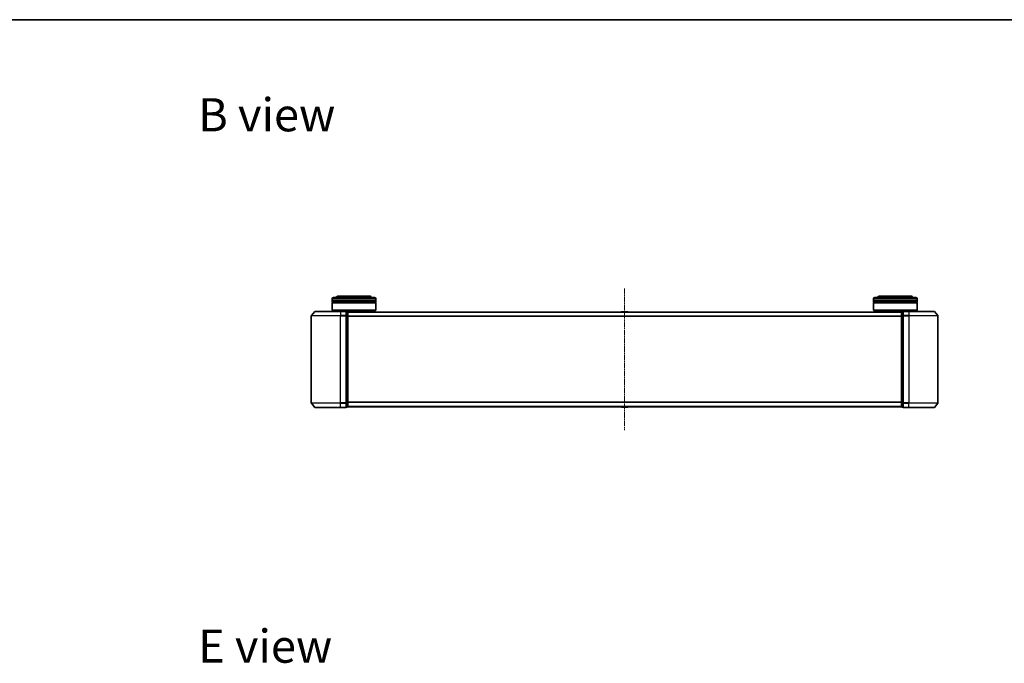
# Model space of a CAD drawing. Units: millimetres. Extents: x 10 to 8140, y 5 to 1832.
# Drawn here: x 956 to 1631, y 1390 to 1832 of the extents above; entities that cross this region are included whole.
import ezdxf

# ---------------------------------------------------------------- set-up
doc = ezdxf.new("R2010")
doc.units = ezdxf.units.MM
doc.header["$LTSCALE"] = 0.666667
doc.linetypes.add('CHAIN', pattern=[0.3543, 0.2362, -0.0295, 0.0591, -0.0295])
for name, color, linetype, lineweight in [('Border (ISO)', 7, 'Continuous', 35), ('Symbol (ISO)', 7, 'Continuous', 18), ('Visible (ISO)', 7, 'Continuous', 35), ('Visible Narrow (ISO)', 7, 'Continuous', 25)]:
    doc.layers.add(name, color=color, linetype=linetype, lineweight=lineweight)
doc.layers.add('Centerline (ISO)', color=7, linetype='Continuous', lineweight=18, true_color=0x80ffff)
doc.styles.add('Note Text (TK)', font='MS PGothic.ttf')

# ---------------------------------------------------------------- blocks, each defined once
blk = doc.blocks.new('図面枠 tk図枠')
at = {"layer": 'Border (ISO)'}
blk.add_line((14.5, 289), (405.5, 289), dxfattribs=at)

msp = doc.modelspace()

# ---------------------------------------------------------------- linework, layer by layer
at = {"layer": 'Centerline (ISO)', "linetype": 'CHAIN', "ltscale": 23.990969}
msp.add_line((1370.90334, 1647.41085), (1370.90334, 1550.01879), dxfattribs=at)
at = {"layer": 'Visible (ISO)'}
for p, q in [((1195.70334, 1642.16085), (1174.70334, 1642.16085)), ((1567.10334, 1642.16085), (1546.10334, 1642.16085)), ((1170.20334, 1639.16085), (1170.20334, 1640.16085)), ((1200.20334, 1639.16085), (1170.20334, 1639.16085)), ((1170.20334, 1638.86085), (1200.20334, 1638.86085)), ((1170.20334, 1637.86085), (1170.20334, 1638.86085)), ((1200.20334, 1637.86085), (1170.20334, 1637.86085)), ((1170.20334, 1637.56085), (1200.20334, 1637.56085)), ((1170.20334, 1632.36085), (1170.20334, 1637.56085)), ((1170.40334, 1639.16085), (1170.40334, 1638.86085)), ((1170.40334, 1637.86085), (1170.40334, 1637.56085)), ((1171.20334, 1641.16085), (1199.20334, 1641.16085)), ((1200.00334, 1639.16085), (1200.00334, 1638.86085)), ((1200.00334, 1637.86085), (1200.00334, 1637.56085)), ((1200.20334, 1639.16085), (1200.20334, 1640.16085)), ((1200.20334, 1637.86085), (1200.20334, 1638.86085)), ((1200.20334, 1632.36085), (1200.20334, 1637.56085)), ((1541.60334, 1639.16085), (1541.60334, 1640.16085)), ((1571.60334, 1639.16085), (1541.60334, 1639.16085)), ((1541.60334, 1638.86085), (1571.60334, 1638.86085)), ((1541.60334, 1637.86085), (1541.60334, 1638.86085)), ((1571.60334, 1637.86085), (1541.60334, 1637.86085)), ((1541.60334, 1637.56085), (1571.60334, 1637.56085)), ((1541.60334, 1632.36085), (1541.60334, 1637.56085)), ((1541.80334, 1639.16085), (1541.80334, 1638.86085)), ((1541.80334, 1637.86085), (1541.80334, 1637.56085)), ((1542.60334, 1641.16085), (1570.60334, 1641.16085)), ((1571.40334, 1639.16085), (1571.40334, 1638.86085)), ((1571.40334, 1637.86085), (1571.40334, 1637.56085)), ((1571.60334, 1639.16085), (1571.60334, 1640.16085)), ((1571.60334, 1637.86085), (1571.60334, 1638.86085)), ((1571.60334, 1632.36085), (1571.60334, 1637.56085)), ((1155.90334, 1628.55223), (1155.90334, 1568.76946)), ((1158.31339, 1631.5529), (1155.97287, 1628.74429)), ((1158.54385, 1631.66085), (1175.90334, 1631.66085)), ((1170.20334, 1632.36085), (1200.20334, 1632.36085)), ((1170.40334, 1632.16085), (1170.20334, 1632.36085)), ((1200.00334, 1632.16085), (1170.40334, 1632.16085)), ((1173.20334, 1631.66085), (1173.20334, 1632.16085)), ((1179.60334, 1631.66085), (1175.90334, 1631.66085)), ((1179.90334, 1628.55223), (1179.90334, 1631.36085)), ((1180.60334, 1631.36085), (1179.90334, 1631.36085)), ((1179.90334, 1568.76946), (1179.90334, 1628.55223)), ((1560.90334, 1631.16085), (1180.90334, 1631.16085)), ((1180.90334, 1631.16085), (1180.90334, 1631.06085)), ((1180.90334, 1628.37121), (1180.90334, 1631.06085)), ((1180.90334, 1568.95049), (1180.90334, 1628.37121)), ((1197.20334, 1631.16085), (1197.20334, 1632.16085)), ((1200.00334, 1632.16085), (1200.20334, 1632.36085)), ((1368.59419, 1631.26984), (1368.52334, 1631.16085)), ((1373.0448, 1631.36085), (1368.76188, 1631.36085)), ((1373.21249, 1631.26984), (1373.28334, 1631.16085)), ((1541.60334, 1632.36085), (1571.60334, 1632.36085)), ((1541.80334, 1632.16085), (1541.60334, 1632.36085)), ((1571.40334, 1632.16085), (1541.80334, 1632.16085)), ((1544.60334, 1631.16085), (1544.60334, 1632.16085)), ((1560.90334, 1631.06085), (1560.90334, 1631.16085)), ((1560.90334, 1631.06085), (1560.90334, 1628.37121)), ((1560.90334, 1628.37121), (1560.90334, 1568.95049)), ((1561.90334, 1631.36085), (1561.20334, 1631.36085)), ((1561.90334, 1631.36085), (1561.90334, 1628.55223)), ((1561.90334, 1628.55223), (1561.90334, 1568.76946)), ((1565.90334, 1631.66085), (1562.20334, 1631.66085)), ((1565.90334, 1631.66085), (1583.26283, 1631.66085)), ((1568.60334, 1631.66085), (1568.60334, 1632.16085)), ((1571.40334, 1632.16085), (1571.60334, 1632.36085)), ((1583.4933, 1631.5529), (1585.83381, 1628.74429)), ((1585.90334, 1568.76946), (1585.90334, 1628.55223)), ((1158.31339, 1565.76879), (1155.97287, 1568.57741)), ((1179.90334, 1565.96085), (1179.90334, 1568.76946)), ((1180.90334, 1566.26085), (1180.90334, 1568.95049)), ((1560.90334, 1568.95049), (1560.90334, 1566.26085)), ((1561.90334, 1568.76946), (1561.90334, 1565.96085)), ((1583.4933, 1565.76879), (1585.83381, 1568.57741)), ((1175.90334, 1565.66085), (1158.54385, 1565.66085)), ((1175.90334, 1565.66085), (1179.60334, 1565.66085)), ((1179.90334, 1565.96085), (1180.60334, 1565.96085)), ((1180.90334, 1566.26085), (1180.90334, 1566.16085)), ((1560.90334, 1566.16085), (1180.90334, 1566.16085)), ((1368.59419, 1566.05185), (1368.52334, 1566.16085)), ((1368.76188, 1565.96085), (1373.0448, 1565.96085)), ((1373.21249, 1566.05185), (1373.28334, 1566.16085)), ((1560.90334, 1566.16085), (1560.90334, 1566.26085)), ((1561.20334, 1565.96085), (1561.90334, 1565.96085)), ((1562.20334, 1565.66085), (1565.90334, 1565.66085)), ((1583.26283, 1565.66085), (1565.90334, 1565.66085))]:
    msp.add_line(p, q, dxfattribs=at)
for centre, radius, start, end in [((1174.70334, 1640.16085), 2, 90, 150), ((1195.70334, 1640.16085), 2, 30, 90), ((1546.10334, 1640.16085), 2, 90, 150), ((1567.10334, 1640.16085), 2, 30, 90), ((1171.20334, 1640.16085), 1, 90, 180), ((1199.20334, 1640.16085), 1, 0, 90), ((1542.60334, 1640.16085), 1, 90, 180), ((1570.60334, 1640.16085), 1, 0, 90), ((1156.20334, 1628.55223), 0.3, 140.19442891, 180), ((1158.54385, 1631.36085), 0.3, 90, 140.19442891), ((1179.60334, 1631.36085), 0.3, 0, 90), ((1180.60334, 1631.06085), 0.3, 0, 90), ((1368.76188, 1631.16085), 0.2, 90, 146.97613244), ((1373.0448, 1631.16085), 0.2, 33.02386756, 90), ((1561.20334, 1631.06085), 0.3, 90, 180), ((1562.20334, 1631.36085), 0.3, 90, 180), ((1583.26283, 1631.36085), 0.3, 39.80557109, 90), ((1585.60334, 1628.55223), 0.3, 0, 39.80557109), ((1156.20334, 1568.76946), 0.3, 180, 219.80557109), ((1585.60334, 1568.76946), 0.3, 320.19442891, 0), ((1158.54385, 1565.96085), 0.3, 219.80557109, 270), ((1179.60334, 1565.96085), 0.3, 270, 0), ((1180.60334, 1566.26085), 0.3, 270, 0), ((1368.76188, 1566.16085), 0.2, 213.02386756, 270), ((1373.0448, 1566.16085), 0.2, 270, 326.97613244), ((1561.20334, 1566.26085), 0.3, 180, 270), ((1562.20334, 1565.96085), 0.3, 180, 270), ((1583.26283, 1565.96085), 0.3, 270, 320.19442891)]:
    msp.add_arc(centre, radius, start, end, dxfattribs=at)
for points, knots in [([(1368.88581, 1631.36083), (1368.88511, 1631.36084), (1368.88441, 1631.36084), (1368.88268, 1631.36084), (1368.88165, 1631.36085), (1368.88062, 1631.36085)], [-0.0002305990761, -0.0002305990761, -0.0002305990761, -0.0002305990761, 0, 0, 0.0003383294466, 0.0003383294466, 0.0003383294466, 0.0003383294466]), ([(1368.88062, 1631.36085), (1368.88155, 1631.36085), (1368.88249, 1631.36084), (1368.88409, 1631.36083), (1368.88476, 1631.36083), (1368.88543, 1631.36082)], [-0.0003383294466, -0.0003383294466, -0.0003383294466, -0.0003383294466, 0, 0, 0.000241517914, 0.000241517914, 0.000241517914, 0.000241517914]), ([(1371.2927, 1631.36084), (1371.29263, 1631.36084), (1371.29256, 1631.36084), (1371.29219, 1631.36083), (1371.29188, 1631.36083), (1371.29157, 1631.36082)], [-0.0000542496569, -0.0000542496569, -0.0000542496569, -0.0000542496569, 0, 0, 0.0002415179139, 0.0002415179139, 0.0002415179139, 0.0002415179139]), ([(1371.2927, 1631.36083), (1371.29284, 1631.36084), (1371.29299, 1631.36084), (1371.29335, 1631.36084), (1371.29357, 1631.36085), (1371.29379, 1631.36085)], [-0.0002305990761, -0.0002305990761, -0.0002305990761, -0.0002305990761, 0, 0, 0.0003383294466, 0.0003383294466, 0.0003383294466, 0.0003383294466]), ([(1370.51398, 1565.96086), (1370.51384, 1565.96086), (1370.51369, 1565.96085), (1370.51333, 1565.96085), (1370.51311, 1565.96085), (1370.5129, 1565.96085)], [-0.0002305990761, -0.0002305990761, -0.0002305990761, -0.0002305990761, 0, 0, 0.0003383294466, 0.0003383294466, 0.0003383294466, 0.0003383294466]), ([(1370.51398, 1565.96085), (1370.51405, 1565.96085), (1370.51412, 1565.96085), (1370.5145, 1565.96086), (1370.5148, 1565.96086), (1370.51511, 1565.96087)], [-0.0000542496569, -0.0000542496569, -0.0000542496569, -0.0000542496569, 0, 0, 0.0002415179139, 0.0002415179139, 0.0002415179139, 0.0002415179139]), ([(1372.92087, 1565.96086), (1372.92157, 1565.96086), (1372.92227, 1565.96085), (1372.92401, 1565.96085), (1372.92504, 1565.96085), (1372.92607, 1565.96085)], [-0.0002305990761, -0.0002305990761, -0.0002305990761, -0.0002305990761, 0, 0, 0.0003383294466, 0.0003383294466, 0.0003383294466, 0.0003383294466]), ([(1372.92607, 1565.96085), (1372.92513, 1565.96085), (1372.92419, 1565.96085), (1372.92259, 1565.96086), (1372.92192, 1565.96086), (1372.92126, 1565.96087)], [-0.0003383294466, -0.0003383294466, -0.0003383294466, -0.0003383294466, 0, 0, 0.000241517914, 0.000241517914, 0.000241517914, 0.000241517914])]:
    msp.add_open_spline(points, degree=3, knots=knots, dxfattribs=at)
at = {"layer": 'Visible Narrow (ISO)'}
for p, q in [((1200.20334, 1640.16085), (1170.20334, 1640.16085)), ((1571.60334, 1640.16085), (1541.60334, 1640.16085)), ((1175.90334, 1628.55223), (1155.90334, 1628.55223)), ((1155.97287, 1628.74429), (1175.90334, 1628.74429)), ((1175.90334, 1631.5529), (1158.31339, 1631.5529)), ((1175.90334, 1631.5529), (1175.90334, 1631.66085)), ((1175.90334, 1631.5529), (1179.60334, 1631.5529)), ((1175.90334, 1631.5529), (1175.90334, 1628.74429)), ((1179.60334, 1628.74429), (1175.90334, 1628.74429)), ((1175.90334, 1628.74429), (1175.90334, 1628.55223)), ((1175.90334, 1628.55223), (1179.60334, 1628.55223)), ((1175.90334, 1568.76946), (1175.90334, 1628.55223)), ((1179.60334, 1631.5529), (1179.60334, 1631.66085)), ((1179.60334, 1631.5529), (1179.60334, 1628.74429)), ((1179.60334, 1628.55223), (1179.60334, 1628.74429)), ((1179.60334, 1628.55223), (1179.90334, 1628.55223)), ((1179.60334, 1628.55223), (1179.60334, 1568.76946)), ((1179.90334, 1631.2529), (1180.60334, 1631.2529)), ((1180.60334, 1628.56326), (1179.90334, 1628.56326)), ((1179.90334, 1628.37121), (1180.60334, 1628.37121)), ((1180.60334, 1631.2529), (1180.60334, 1631.36085)), ((1180.60334, 1631.2529), (1180.60334, 1628.56326)), ((1180.60334, 1628.37121), (1180.60334, 1628.56326)), ((1180.60334, 1628.37121), (1180.90334, 1628.37121)), ((1180.60334, 1628.37121), (1180.60334, 1568.95049)), ((1560.90334, 1631.0529), (1180.90334, 1631.0529)), ((1560.90334, 1628.24429), (1180.90334, 1628.24429)), ((1560.90334, 1628.05223), (1180.90334, 1628.05223)), ((1373.21249, 1631.26984), (1368.59419, 1631.26984)), ((1560.90334, 1628.37121), (1561.20334, 1628.37121)), ((1561.20334, 1631.36085), (1561.20334, 1631.2529)), ((1561.20334, 1628.56326), (1561.20334, 1631.2529)), ((1561.20334, 1631.2529), (1561.90334, 1631.2529)), ((1561.20334, 1628.56326), (1561.20334, 1628.37121)), ((1561.90334, 1628.56326), (1561.20334, 1628.56326)), ((1561.20334, 1568.95049), (1561.20334, 1628.37121)), ((1561.20334, 1628.37121), (1561.90334, 1628.37121)), ((1561.90334, 1628.55223), (1562.20334, 1628.55223)), ((1562.20334, 1631.66085), (1562.20334, 1631.5529)), ((1562.20334, 1628.74429), (1562.20334, 1631.5529)), ((1562.20334, 1631.5529), (1565.90334, 1631.5529)), ((1562.20334, 1628.74429), (1562.20334, 1628.55223)), ((1565.90334, 1628.74429), (1562.20334, 1628.74429)), ((1562.20334, 1568.76946), (1562.20334, 1628.55223)), ((1562.20334, 1628.55223), (1565.90334, 1628.55223)), ((1565.90334, 1631.5529), (1565.90334, 1631.66085)), ((1565.90334, 1631.5529), (1565.90334, 1628.74429)), ((1583.4933, 1631.5529), (1565.90334, 1631.5529)), ((1565.90334, 1628.74429), (1565.90334, 1628.55223)), ((1565.90334, 1628.74429), (1585.83381, 1628.74429)), ((1565.90334, 1628.55223), (1565.90334, 1568.76946)), ((1585.90334, 1628.55223), (1565.90334, 1628.55223)), ((1155.90334, 1568.76946), (1175.90334, 1568.76946)), ((1175.90334, 1568.57741), (1155.97287, 1568.57741)), ((1179.60334, 1568.76946), (1175.90334, 1568.76946)), ((1175.90334, 1568.57741), (1175.90334, 1568.76946)), ((1175.90334, 1568.57741), (1179.60334, 1568.57741)), ((1175.90334, 1565.76879), (1175.90334, 1568.57741)), ((1179.90334, 1568.76946), (1179.60334, 1568.76946)), ((1179.60334, 1568.57741), (1179.60334, 1568.76946)), ((1179.60334, 1568.57741), (1179.60334, 1565.76879)), ((1180.60334, 1568.95049), (1179.90334, 1568.95049)), ((1179.90334, 1568.75843), (1180.60334, 1568.75843)), ((1180.90334, 1568.95049), (1180.60334, 1568.95049)), ((1180.60334, 1568.75843), (1180.60334, 1568.95049)), ((1180.60334, 1568.75843), (1180.60334, 1566.06879)), ((1560.90334, 1569.26946), (1180.90334, 1569.26946)), ((1560.90334, 1569.07741), (1180.90334, 1569.07741)), ((1561.20334, 1568.95049), (1560.90334, 1568.95049)), ((1561.20334, 1568.95049), (1561.20334, 1568.75843)), ((1561.90334, 1568.95049), (1561.20334, 1568.95049)), ((1561.20334, 1566.06879), (1561.20334, 1568.75843)), ((1561.20334, 1568.75843), (1561.90334, 1568.75843)), ((1562.20334, 1568.76946), (1561.90334, 1568.76946)), ((1562.20334, 1568.76946), (1562.20334, 1568.57741)), ((1565.90334, 1568.76946), (1562.20334, 1568.76946)), ((1562.20334, 1565.76879), (1562.20334, 1568.57741)), ((1562.20334, 1568.57741), (1565.90334, 1568.57741)), ((1565.90334, 1568.57741), (1565.90334, 1568.76946)), ((1565.90334, 1568.76946), (1585.90334, 1568.76946)), ((1565.90334, 1565.76879), (1565.90334, 1568.57741)), ((1585.83381, 1568.57741), (1565.90334, 1568.57741)), ((1158.31339, 1565.76879), (1175.90334, 1565.76879)), ((1179.60334, 1565.76879), (1175.90334, 1565.76879)), ((1175.90334, 1565.76879), (1175.90334, 1565.66085)), ((1179.60334, 1565.66085), (1179.60334, 1565.76879)), ((1180.60334, 1566.06879), (1179.90334, 1566.06879)), ((1180.60334, 1565.96085), (1180.60334, 1566.06879)), ((1560.90334, 1566.26879), (1180.90334, 1566.26879)), ((1368.59419, 1566.05185), (1373.21249, 1566.05185)), ((1561.20334, 1566.06879), (1561.20334, 1565.96085)), ((1561.90334, 1566.06879), (1561.20334, 1566.06879)), ((1562.20334, 1565.76879), (1562.20334, 1565.66085)), ((1565.90334, 1565.76879), (1562.20334, 1565.76879)), ((1565.90334, 1565.76879), (1565.90334, 1565.66085)), ((1565.90334, 1565.76879), (1583.4933, 1565.76879))]:
    msp.add_line(p, q, dxfattribs=at)
for centre, major_axis, start_param, end_param in [((1179.60334, 1631.36085), (0.3, 0), 0, 1.570796327), ((1179.60334, 1628.55223), (0.3, 0), 0, 1.570796327), ((1180.60334, 1631.06085), (0.3, 0), 0, 1.570796327), ((1180.60334, 1628.37121), (0.3, 0), 0, 1.570796327), ((1561.20334, 1631.06085), (-0.3, 0), 4.71238898, 6.283185307), ((1561.20334, 1628.37121), (-0.3, 0), 4.71238898, 6.283185307), ((1562.20334, 1631.36085), (-0.3, 0), 4.71238898, 6.283185307), ((1562.20334, 1628.55223), (-0.3, 0), 4.71238898, 6.283185307), ((1179.60334, 1568.76946), (0.3, 0), 4.71238898, 6.283185307), ((1180.60334, 1568.95049), (0.3, 0), 4.71238898, 6.283185307), ((1561.20334, 1568.95049), (-0.3, 0), 0, 1.570796327), ((1562.20334, 1568.76946), (-0.3, 0), 0, 1.570796327), ((1179.60334, 1565.96085), (0.3, 0), 4.71238898, 6.283185307), ((1180.60334, 1566.26085), (0.3, 0), 4.71238898, 6.283185307), ((1561.20334, 1566.26085), (-0.3, 0), 0, 1.570796327), ((1562.20334, 1565.96085), (-0.3, 0), 0, 1.570796327)]:
    msp.add_ellipse(centre, major_axis=major_axis, ratio=0.6401844, start_param=start_param, end_param=end_param, dxfattribs=at)

# ---------------------------------------------------------------- block references
at = {"xscale": 6.5, "yscale": 6.5, "zscale": 6.5}
msp.add_blockref('図面枠 tk図枠', (186.08333, -46.66667), dxfattribs=at)

# ---------------------------------------------------------------- texts
at = {"layer": 'Symbol (ISO)', "color": 7, "char_height": 22.7499996, "attachment_point": 4, "line_spacing_factor": 1.5, "style": 'Note Text (TK)'}
for s, insert in [('\\fＭＳ Ｐゴシック|b0|i0;{\\H22.7500;B view}', (1078.28701, 1766.58862)), ('\\fＭＳ Ｐゴシック|b0|i0;{\\H22.7500;E view}', (1078.28701, 1401.86668))]:
    msp.add_mtext(s, dxfattribs=dict(at, insert=insert))

doc.saveas('drawing.dxf')
